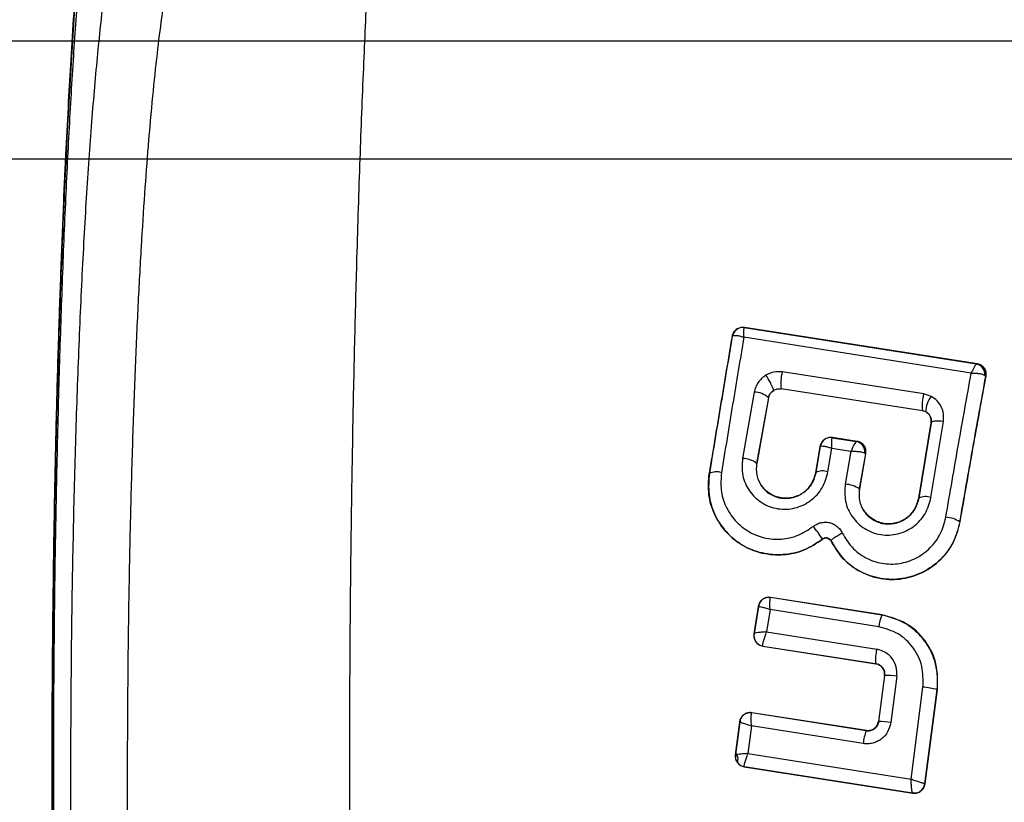
# Model space of a CAD drawing. Units: millimetres. Extents: x 17585 to 24562, y 29406 to 35221.
# Drawn here: x 20694 to 20712, y 31620 to 31635 of the extents above; entities that cross this region are included whole.
import ezdxf

# ---------------------------------------------------------------- set-up
doc = ezdxf.new("R2010")
doc.units = ezdxf.units.MM
doc.header["$LTSCALE"] = 200

msp = doc.modelspace()

# ---------------------------------------------------------------- linework, layer by layer
at = {"color": 7, "linetype": 'Continuous', "lineweight": 25}
for p, q in [((22107.161, 31634.346), (20040.09, 31634.346)), ((20652.276, 31632.146), (20775.568, 31632.146)), ((20656.436, 31632.146), (20772.793, 31632.146)), ((20706.965, 31628.964), (20706.942, 31628.948)), ((20706.972, 31628.968), (20706.965, 31628.964)), ((20707.103, 31628.993), (20707.072, 31628.995)), ((20707.103, 31628.993), (20707.096, 31628.989)), ((20707.097, 31628.988), (20707.096, 31628.989)), ((20711.442, 31628.307), (20707.097, 31628.988)), ((20711.458, 31628.31), (20707.103, 31628.993)), ((20706.869, 31628.822), (20706.877, 31628.836)), ((20706.873, 31628.824), (20706.869, 31628.822)), ((20711.341, 31628.138), (20707.09, 31628.81)), ((20710.452, 31627.75), (20707.807, 31628.161)), ((20711.446, 31628.307), (20711.442, 31628.307)), ((20711.458, 31628.31), (20711.446, 31628.307)), ((20711.613, 31628.079), (20711.595, 31628.099)), ((20711.618, 31628.08), (20711.613, 31628.079)), ((20707.285, 31627.785), (20707.064, 31626.545)), ((20710.43, 31627.436), (20707.785, 31627.844)), ((20707.548, 31627.68), (20707.328, 31626.451)), ((20707.553, 31627.679), (20707.333, 31626.451)), ((20707.548, 31627.68), (20707.553, 31627.679)), ((20710.59, 31627.704), (20710.452, 31627.75)), ((20710.492, 31627.416), (20710.43, 31627.436)), ((20710.588, 31625.812), (20710.82, 31627.235)), ((20710.591, 31627.211), (20710.594, 31627.241)), ((20710.597, 31627.24), (20710.594, 31627.209)), ((20710.359, 31625.801), (20710.591, 31627.211)), ((20710.594, 31627.209), (20710.362, 31625.801)), ((20710.594, 31627.209), (20710.591, 31627.211)), ((20708.616, 31626.91), (20708.61, 31626.906)), ((20708.747, 31626.935), (20708.717, 31626.937)), ((20708.742, 31626.931), (20708.747, 31626.935)), ((20708.742, 31626.931), (20708.742, 31626.931)), ((20708.742, 31626.931), (20709.195, 31626.86)), ((20709.209, 31626.862), (20708.747, 31626.935)), ((20709.195, 31626.86), (20709.198, 31626.86)), ((20709.209, 31626.862), (20709.198, 31626.86)), ((20708.434, 31626.279), (20708.514, 31626.764)), ((20708.518, 31626.766), (20708.437, 31626.279)), ((20708.514, 31626.764), (20708.518, 31626.772)), ((20708.518, 31626.766), (20708.514, 31626.764)), ((20708.663, 31626.294), (20708.735, 31626.734)), ((20708.735, 31626.734), (20709.093, 31626.678)), ((20709.093, 31626.678), (20708.985, 31626.063)), ((20709.365, 31626.632), (20709.249, 31625.974)), ((20709.254, 31625.973), (20709.37, 31626.633)), ((20709.352, 31626.645), (20709.365, 31626.632)), ((20709.365, 31626.632), (20709.37, 31626.633)), ((20707.333, 31626.451), (20707.328, 31626.451)), ((20706.442, 31626.261), (20706.445, 31626.261)), ((20708.434, 31626.279), (20708.437, 31626.279)), ((20709.254, 31625.973), (20709.249, 31625.974)), ((20708.073, 31625.836), (20708.081, 31625.839)), ((20710.359, 31625.801), (20710.362, 31625.801)), ((20709.998, 31625.358), (20710.005, 31625.36)), ((20711.134, 31625.36), (20711.129, 31625.36)), ((20708.561, 31625.034), (20708.559, 31625.034)), ((20708.667, 31625.05), (20708.722, 31625.007)), ((20708.724, 31624.997), (20708.726, 31624.997)), ((20707.254, 31624.832), (20707.258, 31624.83)), ((20709.401, 31624.369), (20709.403, 31624.368)), ((20707.46, 31623.921), (20707.455, 31623.918)), ((20707.591, 31623.946), (20707.587, 31623.943)), ((20709.668, 31623.617), (20707.587, 31623.943)), ((20707.587, 31623.943), (20707.587, 31623.943)), ((20709.677, 31623.619), (20707.591, 31623.946)), ((20707.359, 31623.776), (20707.278, 31623.265)), ((20707.362, 31623.778), (20707.281, 31623.263)), ((20707.359, 31623.776), (20707.359, 31623.778)), ((20707.362, 31623.778), (20707.359, 31623.776)), ((20707.58, 31623.718), (20707.514, 31623.302)), ((20709.612, 31623.397), (20707.58, 31623.718)), ((20709.677, 31623.619), (20709.668, 31623.617)), ((20707.278, 31623.265), (20707.278, 31623.264)), ((20707.281, 31623.263), (20707.278, 31623.264)), ((20707.514, 31623.302), (20709.574, 31622.978)), ((20707.385, 31623.056), (20707.386, 31623.055)), ((20707.445, 31623.037), (20707.443, 31623.039)), ((20707.445, 31623.037), (20709.553, 31622.708)), ((20707.446, 31623.036), (20707.445, 31623.037)), ((20707.446, 31623.036), (20709.555, 31622.707)), ((20709.553, 31622.708), (20709.555, 31622.707)), ((20709.614, 31622.688), (20709.612, 31622.689)), ((20709.718, 31622.486), (20709.607, 31621.627)), ((20709.721, 31622.484), (20709.609, 31621.629)), ((20709.721, 31622.484), (20709.718, 31622.486)), ((20709.948, 31622.472), (20709.836, 31621.605)), ((20710.215, 31620.546), (20710.438, 31622.27)), ((20710.473, 31620.463), (20710.703, 31622.222)), ((20710.478, 31620.462), (20710.709, 31622.223)), ((20710.709, 31622.223), (20710.703, 31622.222)), ((20707.108, 31621.765), (20707.104, 31621.763)), ((20707.24, 31621.791), (20707.237, 31621.789)), ((20709.377, 31621.454), (20707.237, 31621.789)), ((20707.237, 31621.789), (20707.237, 31621.789)), ((20709.381, 31621.456), (20707.24, 31621.791)), ((20707.009, 31621.616), (20706.93, 31621.006)), ((20707.012, 31621.618), (20706.932, 31621.004)), ((20707.009, 31621.616), (20707.008, 31621.617)), ((20707.012, 31621.618), (20707.009, 31621.616)), ((20707.232, 31621.543), (20707.166, 31621.027)), ((20709.321, 31621.214), (20707.232, 31621.543)), ((20709.607, 31621.627), (20709.609, 31621.629)), ((20709.381, 31621.456), (20709.377, 31621.454)), ((20709.51, 31621.48), (20709.515, 31621.483)), ((20706.93, 31621.006), (20706.93, 31621.006)), ((20706.932, 31621.004), (20706.93, 31621.006)), ((20707.166, 31621.027), (20710.215, 31620.546)), ((20707.038, 31620.802), (20707.041, 31620.8)), ((20707.097, 31620.783), (20707.097, 31620.783)), ((20707.097, 31620.783), (20710.245, 31620.291)), ((20707.099, 31620.781), (20707.097, 31620.783)), ((20707.099, 31620.781), (20710.25, 31620.289)), ((20710.478, 31620.462), (20710.473, 31620.463)), ((20710.25, 31620.289), (20710.245, 31620.291))]:
    msp.add_line(p, q, dxfattribs=at)
at = {"color": 7, "linetype": 'Continuous', "lineweight": 25, "flags": 128}
msp.add_lwpolyline([(20710.82, 31627.235), (20710.774, 31627.24), (20710.731, 31627.243), (20710.691, 31627.244), (20710.656, 31627.242), (20710.628, 31627.237), (20710.608, 31627.23), (20710.595, 31627.221), (20710.591, 31627.211)], dxfattribs=at)
at = {"color": 7, "linetype": 'Continuous', "lineweight": 25}
for centre, radius, start, end in [((20707.066, 31628.792), 0.199, 81.2421, 171.3338), ((20707.071, 31628.791), 0.199, 82.3787, 166.9595), ((20708.627, 31627.944), 0.848, 165.1427, 186.736), ((20711.402, 31628.117), 0.194, 354.4742, 78.03), ((20711.415, 31628.109), 0.2, 351.3038, 80.9832), ((20706.59, 31627.444), 1.123, 19.4052, 35.7395), ((20707.28, 31627.391), 0.394, 47.1094, 89.2598), ((20711.257, 31627.536), 0.833, 165.1117, 186.8615), ((20710.95, 31627.419), 0.459, 141.7013, 180.4511), ((20708.711, 31626.734), 0.199, 81.2421, 171.3338), ((20708.714, 31626.733), 0.2, 81.969, 168.7147), ((20709.157, 31626.668), 0.196, 353.3696, 78.7347), ((20709.167, 31626.662), 0.2, 351.3039, 80.9832), ((20707.05, 31626.088), 0.458, 52.5727, 88.1807), ((20708.566, 31626.029), 0.282, 69.8255, 117.8287), ((20706.574, 31626.011), 0.283, 69.8475, 117.7241), ((20708.966, 31625.572), 0.491, 54.7773, 87.7092), ((20710.487, 31625.527), 0.303, 70.4562, 114.9812), ((20710.838, 31624.899), 0.545, 57.6755, 87.062), ((20707.154, 31624.191), 1.639, 30.9816, 41.3172), ((20707.557, 31623.745), 0.2, 81.4436, 170.535), ((20710.306, 31623.338), 0.696, 156.3666, 175.1433), ((20707.473, 31623.234), 0.198, 171.0848, 261.102), ((20707.476, 31623.234), 0.2, 171.1999, 261.0817), ((20710.401, 31622.778), 0.851, 166.4505, 184.7525), ((20709.787, 31621.691), 0.798, 78.3531, 94.9221), ((20710.297, 31620.738), 1.539, 74.6935, 84.7316), ((20707.207, 31621.591), 0.2, 81.2406, 172.6526), ((20709.573, 31620.033), 1.594, 80.5049, 88.8009), ((20710.214, 31621.133), 0.896, 158.9678, 174.7992), ((20707.128, 31620.98), 0.199, 172.5775, 261.0736)]:
    msp.add_arc(centre, radius, start, end, dxfattribs=at)
for points, knots in [([(20700.423, 31641.048), (20700.398, 31640.759), (20700.346, 31640.159), (20700.271, 31639.159), (20700.195, 31638.035), (20700.119, 31636.774), (20700.045, 31635.372), (20699.975, 31633.823), (20699.909, 31632.123), (20699.854, 31630.402), (20699.809, 31628.688), (20699.774, 31627.005), (20699.746, 31625.231), (20699.726, 31623.373), (20699.716, 31621.437), (20699.717, 31619.433), (20699.728, 31617.371), (20699.753, 31615.267), (20699.79, 31613.13), (20699.826, 31611.731), (20699.844, 31611.021)], [0, 0, 0, 0, 0.04014, 0.083261, 0.129364, 0.178448, 0.230513, 0.285559, 0.343586, 0.404593, 0.45555, 0.508414, 0.563186, 0.619865, 0.678453, 0.738947, 0.80135, 0.865659, 0.931876, 1, 1, 1, 1]), ([(20694.726, 31636.98), (20694.708, 31636.765), (20694.67, 31636.33), (20694.615, 31635.624), (20694.561, 31634.847), (20694.509, 31634.04), (20694.461, 31633.194), (20694.414, 31632.3), (20694.367, 31631.269), (20694.321, 31630.117), (20694.277, 31628.844), (20694.237, 31627.458), (20694.203, 31625.927), (20694.176, 31624.268), (20694.159, 31622.605), (20694.152, 31620.976), (20694.154, 31619.399), (20694.164, 31617.79), (20694.184, 31616.169), (20694.213, 31614.553), (20694.24, 31613.503), (20694.254, 31612.976)], [0, 0, 0, 0, 0.036146, 0.073223, 0.112489, 0.155208, 0.192041, 0.232599, 0.278098, 0.32938, 0.381152, 0.437542, 0.498298, 0.56325, 0.631095, 0.689375, 0.749222, 0.810681, 0.873337, 0.936423, 1, 1, 1, 1]), ([(20694.712, 31636.649), (20694.672, 31636.16), (20694.592, 31635.186), (20694.488, 31633.535), (20694.396, 31631.764), (20694.318, 31629.875), (20694.255, 31627.892), (20694.207, 31625.833), (20694.175, 31623.718), (20694.159, 31621.57), (20694.159, 31619.413), (20694.175, 31617.263), (20694.207, 31615.134), (20694.241, 31613.766), (20694.258, 31613.081)], [0, 0, 0, 0, 0.083807, 0.166894, 0.250198, 0.333886, 0.416828, 0.499806, 0.583435, 0.666448, 0.74928, 0.832772, 0.916348, 1, 1, 1, 1]), ([(20694.757, 31636.65), (20694.723, 31636.263), (20694.654, 31635.486), (20694.561, 31634.166), (20694.476, 31632.746), (20694.401, 31631.228), (20694.337, 31629.622), (20694.283, 31627.941), (20694.24, 31626.201), (20694.209, 31624.452), (20694.19, 31622.71), (20694.182, 31620.986), (20694.184, 31619.259), (20694.196, 31617.565), (20694.219, 31615.915), (20694.251, 31614.317), (20694.291, 31612.755), (20694.326, 31611.758), (20694.343, 31611.261)], [0, 0, 0, 0, 0.064938, 0.130138, 0.195339, 0.260277, 0.325215, 0.390416, 0.455616, 0.520554, 0.581612, 0.642887, 0.704162, 0.765219, 0.823818, 0.88261, 0.941401, 1, 1, 1, 1]), ([(20695.35, 31636.659), (20695.301, 31636.383), (20695.204, 31635.834), (20695.074, 31634.789), (20694.956, 31633.597), (20694.85, 31632.253), (20694.757, 31630.78), (20694.678, 31629.19), (20694.613, 31627.503), (20694.563, 31625.737), (20694.527, 31623.913), (20694.507, 31622.05), (20694.502, 31620.17), (20694.512, 31618.294), (20694.538, 31616.442), (20694.579, 31614.637), (20694.633, 31612.892), (20694.682, 31611.804), (20694.706, 31611.259)], [0, 0, 0, 0, 0.062675, 0.124923, 0.187444, 0.250216, 0.312477, 0.374887, 0.437721, 0.500034, 0.562363, 0.625205, 0.687596, 0.74987, 0.812662, 0.875142, 0.937356, 1, 1, 1, 1]), ([(20695.762, 31611.761), (20695.74, 31612.244), (20695.697, 31613.219), (20695.646, 31614.792), (20695.606, 31616.448), (20695.58, 31618.179), (20695.569, 31619.966), (20695.571, 31621.377), (20695.579, 31622.391), (20695.585, 31623.004), (20695.593, 31623.616), (20695.603, 31624.228), (20695.615, 31624.838), (20695.635, 31625.726), (20695.666, 31626.857), (20695.714, 31628.179), (20695.768, 31629.392), (20695.828, 31630.495), (20695.892, 31631.489), (20695.962, 31632.433), (20696.04, 31633.31), (20696.124, 31634.107), (20696.208, 31634.777), (20696.29, 31635.337), (20696.346, 31635.645), (20696.373, 31635.793)], [0, 0, 0, 0, 0.05867, 0.11843, 0.179281, 0.241223, 0.304256, 0.368379, 0.390005, 0.411753, 0.433622, 0.455612, 0.477724, 0.499957, 0.553237, 0.604407, 0.653467, 0.700416, 0.745255, 0.787982, 0.836464, 0.881908, 0.924311, 0.963676, 1, 1, 1, 1]), ([(20706.942, 31628.948), (20706.938, 31628.944), (20706.921, 31628.931), (20706.899, 31628.903), (20706.878, 31628.865), (20706.872, 31628.838), (20706.869, 31628.825)], [0, 0, 0, 0, 0.124586, 0.432015, 0.725642, 1, 1, 1, 1]), ([(20707.072, 31628.995), (20707.048, 31628.993), (20706.999, 31628.988), (20706.938, 31628.947), (20706.89, 31628.892), (20706.879, 31628.847), (20706.873, 31628.824)], [0, 0, 0, 0, 0.249172, 0.500275, 0.747772, 1, 1, 1, 1]), ([(20707.09, 31628.81), (20707.09, 31628.832), (20707.089, 31628.877), (20707.09, 31628.933), (20707.093, 31628.977), (20707.096, 31628.984), (20707.097, 31628.988)], [0, 0, 0, 0, 0.227179, 0.462319, 0.716183, 1, 1, 1, 1]), ([(20706.869, 31628.822), (20706.798, 31628.399), (20706.655, 31627.554), (20706.513, 31626.692), (20706.442, 31626.261)], [0, 0, 0, 0, 0.499886, 1, 1, 1, 1]), ([(20706.873, 31628.824), (20706.803, 31628.409), (20706.66, 31627.563), (20706.518, 31626.7), (20706.445, 31626.261)], [0, 0, 0, 0, 0.491024, 1, 1, 1, 1]), ([(20707.09, 31628.81), (20707.02, 31628.393), (20706.88, 31627.557), (20706.741, 31626.704), (20706.671, 31626.276)], [0, 0, 0, 0, 0.498593, 1, 1, 1, 1]), ([(20706.877, 31628.836), (20706.887, 31628.84), (20706.906, 31628.848), (20706.961, 31628.844), (20707.023, 31628.832), (20707.068, 31628.817), (20707.09, 31628.81)], [0, 0, 0, 0, 0.2838493, 0.5377074, 0.7728341, 1, 1, 1, 1]), ([(20707.807, 31628.161), (20707.753, 31628.165), (20707.646, 31628.171), (20707.549, 31628.124), (20707.501, 31628.1)], [0, 0, 0, 0, 0.499765, 1, 1, 1, 1]), ([(20711.442, 31628.307), (20711.436, 31628.304), (20711.423, 31628.297), (20711.396, 31628.256), (20711.368, 31628.202), (20711.35, 31628.159), (20711.341, 31628.138)], [0, 0, 0, 0, 0.283334, 0.537483, 0.772618, 1, 1, 1, 1]), ([(20711.618, 31628.08), (20711.62, 31628.106), (20711.624, 31628.158), (20711.592, 31628.23), (20711.544, 31628.276), (20711.497, 31628.301), (20711.471, 31628.307), (20711.458, 31628.31)], [0, 0, 0, 0, 0.251178, 0.49976, 0.74885, 0.875614, 1, 1, 1, 1]), ([(20707.501, 31628.1), (20707.474, 31628.081), (20707.419, 31628.043), (20707.356, 31627.966), (20707.308, 31627.88), (20707.293, 31627.817), (20707.285, 31627.786)], [0, 0, 0, 0, 0.249868, 0.499052, 0.748854, 1, 1, 1, 1]), ([(20710.866, 31625.444), (20710.944, 31625.898), (20711.1, 31626.804), (20711.261, 31627.694), (20711.341, 31628.138)], [0, 0, 0, 0, 0.501418, 1, 1, 1, 1]), ([(20711.129, 31625.36), (20711.209, 31625.818), (20711.368, 31626.732), (20711.531, 31627.63), (20711.613, 31628.079)], [0, 0, 0, 0, 0.5000205, 1, 1, 1, 1]), ([(20711.341, 31628.138), (20711.365, 31628.138), (20711.414, 31628.139), (20711.486, 31628.133), (20711.553, 31628.12), (20711.581, 31628.106), (20711.595, 31628.099)], [0, 0, 0, 0, 0.227368, 0.46249, 0.716634, 1, 1, 1, 1]), ([(20707.649, 31627.817), (20707.639, 31627.811), (20707.618, 31627.797), (20707.59, 31627.769), (20707.563, 31627.729), (20707.553, 31627.697), (20707.548, 31627.68)], [0, 0, 0, 0, 0.1823501, 0.409546, 0.6820235, 1, 1, 1, 1]), ([(20707.553, 31627.679), (20707.556, 31627.693), (20707.563, 31627.72), (20707.584, 31627.758), (20707.612, 31627.792), (20707.637, 31627.809), (20707.649, 31627.817)], [0, 0, 0, 0, 0.250439, 0.500163, 0.750877, 1, 1, 1, 1]), ([(20707.649, 31627.817), (20707.67, 31627.828), (20707.713, 31627.849), (20707.761, 31627.846), (20707.785, 31627.844)], [0, 0, 0, 0, 0.501568, 1, 1, 1, 1]), ([(20710.82, 31627.235), (20710.824, 31627.282), (20710.83, 31627.375), (20710.787, 31627.509), (20710.708, 31627.626), (20710.63, 31627.678), (20710.59, 31627.704)], [0, 0, 0, 0, 0.250712, 0.500913, 0.75097, 1, 1, 1, 1]), ([(20710.594, 31627.241), (20710.593, 31627.259), (20710.591, 31627.294), (20710.571, 31627.343), (20710.539, 31627.386), (20710.507, 31627.406), (20710.492, 31627.416)], [0, 0, 0, 0, 0.2501264, 0.5005494, 0.7533291, 1, 1, 1, 1]), ([(20710.492, 31627.416), (20710.507, 31627.406), (20710.538, 31627.387), (20710.571, 31627.343), (20710.593, 31627.294), (20710.595, 31627.258), (20710.597, 31627.24)], [0, 0, 0, 0, 0.2487906, 0.4995727, 0.7495419, 1, 1, 1, 1]), ([(20708.569, 31626.874), (20708.561, 31626.864), (20708.543, 31626.844), (20708.524, 31626.807), (20708.517, 31626.78), (20708.514, 31626.766)], [0, 0, 0, 0, 0.315487, 0.669057, 1, 1, 1, 1]), ([(20708.717, 31626.937), (20708.693, 31626.935), (20708.645, 31626.93), (20708.583, 31626.89), (20708.536, 31626.835), (20708.524, 31626.789), (20708.518, 31626.766)], [0, 0, 0, 0, 0.249995, 0.500352, 0.748716, 1, 1, 1, 1]), ([(20708.611, 31626.906), (20708.598, 31626.898), (20708.583, 31626.888), (20708.571, 31626.876), (20708.569, 31626.874)], [0, 0, 0, 0, 0.873981, 1, 1, 1, 1]), ([(20708.735, 31626.734), (20708.735, 31626.758), (20708.734, 31626.806), (20708.734, 31626.868), (20708.737, 31626.918), (20708.74, 31626.927), (20708.742, 31626.931)], [0, 0, 0, 0, 0.22545, 0.459217, 0.71384, 1, 1, 1, 1]), ([(20709.195, 31626.86), (20709.189, 31626.856), (20709.177, 31626.849), (20709.149, 31626.803), (20709.121, 31626.746), (20709.102, 31626.7), (20709.093, 31626.678)], [0, 0, 0, 0, 0.285329, 0.539992, 0.774121, 1, 1, 1, 1]), ([(20709.37, 31626.633), (20709.372, 31626.659), (20709.376, 31626.712), (20709.342, 31626.784), (20709.295, 31626.83), (20709.248, 31626.854), (20709.222, 31626.86), (20709.209, 31626.862)], [0, 0, 0, 0, 0.250815, 0.499773, 0.748653, 0.875276, 1, 1, 1, 1]), ([(20708.518, 31626.772), (20708.527, 31626.775), (20708.544, 31626.781), (20708.6, 31626.773), (20708.665, 31626.758), (20708.712, 31626.742), (20708.735, 31626.734)], [0, 0, 0, 0, 0.286199, 0.540815, 0.774566, 1, 1, 1, 1]), ([(20709.093, 31626.678), (20709.118, 31626.678), (20709.169, 31626.679), (20709.243, 31626.674), (20709.312, 31626.663), (20709.338, 31626.651), (20709.352, 31626.645)], [0, 0, 0, 0, 0.225863, 0.459977, 0.714634, 1, 1, 1, 1]), ([(20707.064, 31626.545), (20707.058, 31626.438), (20707.045, 31626.224), (20707.18, 31625.925), (20707.376, 31625.737), (20707.568, 31625.641), (20707.724, 31625.599), (20707.886, 31625.59), (20708.047, 31625.614), (20708.2, 31625.669), (20708.386, 31625.78), (20708.576, 31625.984), (20708.634, 31626.191), (20708.663, 31626.294)], [0, 0, 0, 0, 0.125684, 0.250898, 0.37571, 0.438337, 0.500637, 0.56293, 0.625265, 0.687619, 0.750079, 0.874799, 1, 1, 1, 1]), ([(20707.328, 31626.451), (20707.323, 31626.378), (20707.313, 31626.232), (20707.403, 31626.025), (20707.539, 31625.896), (20707.672, 31625.83), (20707.78, 31625.8), (20707.892, 31625.795), (20708.004, 31625.811), (20708.111, 31625.849), (20708.24, 31625.925), (20708.373, 31626.067), (20708.414, 31626.208), (20708.434, 31626.279)], [0, 0, 0, 0, 0.126707, 0.25222, 0.376893, 0.439687, 0.501227, 0.562692, 0.625148, 0.687567, 0.749476, 0.874195, 1, 1, 1, 1]), ([(20708.437, 31626.279), (20708.417, 31626.208), (20708.377, 31626.066), (20708.245, 31625.926), (20708.116, 31625.85), (20708.01, 31625.813), (20707.898, 31625.797), (20707.787, 31625.803), (20707.68, 31625.832), (20707.548, 31625.898), (20707.412, 31626.026), (20707.32, 31626.231), (20707.328, 31626.378), (20707.333, 31626.451)], [0, 0, 0, 0, 0.125131, 0.249981, 0.312467, 0.37573, 0.438636, 0.500634, 0.562501, 0.625657, 0.750386, 0.874799, 1, 1, 1, 1]), ([(20708.559, 31625.034), (20708.448, 31624.96), (20708.226, 31624.812), (20707.828, 31624.726), (20707.428, 31624.757), (20707.054, 31624.905), (20706.746, 31625.159), (20706.529, 31625.49), (20706.413, 31625.87), (20706.432, 31626.131), (20706.442, 31626.261)], [0, 0, 0, 0, 0.125008, 0.250385, 0.375887, 0.501281, 0.626429, 0.751303, 0.875679, 1, 1, 1, 1]), ([(20706.445, 31626.261), (20706.435, 31626.131), (20706.415, 31625.87), (20706.531, 31625.489), (20706.748, 31625.158), (20707.056, 31624.904), (20707.429, 31624.757), (20707.83, 31624.726), (20708.228, 31624.812), (20708.45, 31624.96), (20708.561, 31625.034)], [0, 0, 0, 0, 0.125094, 0.250154, 0.375218, 0.50022, 0.625096, 0.750231, 0.875139, 1, 1, 1, 1]), ([(20706.671, 31626.276), (20706.663, 31626.17), (20706.647, 31625.957), (20706.74, 31625.645), (20706.916, 31625.376), (20707.165, 31625.167), (20707.467, 31625.046), (20707.792, 31625.021), (20708.115, 31625.091), (20708.295, 31625.212), (20708.385, 31625.273)], [0, 0, 0, 0, 0.125661, 0.251029, 0.376482, 0.501407, 0.626175, 0.750817, 0.875391, 1, 1, 1, 1]), ([(20708.985, 31626.063), (20708.979, 31625.956), (20708.966, 31625.741), (20709.102, 31625.441), (20709.299, 31625.253), (20709.492, 31625.158), (20709.648, 31625.115), (20709.81, 31625.107), (20709.971, 31625.131), (20710.124, 31625.185), (20710.31, 31625.296), (20710.5, 31625.501), (20710.559, 31625.708), (20710.588, 31625.812)], [0, 0, 0, 0, 0.125687, 0.250898, 0.375715, 0.438347, 0.500653, 0.562953, 0.625291, 0.687659, 0.75013, 0.874772, 1, 1, 1, 1]), ([(20709.249, 31625.974), (20709.244, 31625.9), (20709.235, 31625.753), (20709.326, 31625.546), (20709.463, 31625.417), (20709.596, 31625.351), (20709.704, 31625.321), (20709.816, 31625.316), (20709.928, 31625.332), (20710.035, 31625.37), (20710.165, 31625.446), (20710.297, 31625.588), (20710.338, 31625.73), (20710.359, 31625.801)], [0, 0, 0, 0, 0.126484, 0.25183, 0.376546, 0.439413, 0.501055, 0.562633, 0.625225, 0.687686, 0.749721, 0.874313, 1, 1, 1, 1]), ([(20710.362, 31625.801), (20710.342, 31625.73), (20710.301, 31625.587), (20710.169, 31625.448), (20710.04, 31625.371), (20709.933, 31625.334), (20709.822, 31625.318), (20709.711, 31625.324), (20709.603, 31625.353), (20709.471, 31625.419), (20709.335, 31625.547), (20709.241, 31625.753), (20709.25, 31625.9), (20709.254, 31625.973)], [0, 0, 0, 0, 0.1250776, 0.2499114, 0.3123971, 0.3756707, 0.4385745, 0.5006001, 0.5624955, 0.6256537, 0.7503732, 0.8747876, 1, 1, 1, 1]), ([(20708.93, 31625.15), (20708.985, 31625.057), (20709.095, 31624.871), (20709.36, 31624.674), (20709.67, 31624.568), (20710, 31624.564), (20710.314, 31624.667), (20710.581, 31624.861), (20710.782, 31625.128), (20710.838, 31625.338), (20710.866, 31625.444)], [0, 0, 0, 0, 0.125164, 0.249989, 0.374586, 0.499, 0.623668, 0.748586, 0.8739, 1, 1, 1, 1]), ([(20708.385, 31625.273), (20708.407, 31625.288), (20708.451, 31625.319), (20708.529, 31625.345), (20708.609, 31625.355), (20708.69, 31625.347), (20708.766, 31625.32), (20708.833, 31625.276), (20708.891, 31625.22), (20708.917, 31625.173), (20708.93, 31625.15)], [0, 0, 0, 0, 0.125167, 0.250021, 0.374547, 0.498785, 0.623214, 0.748277, 0.873926, 1, 1, 1, 1]), ([(20711.129, 31625.36), (20711.095, 31625.23), (20711.027, 31624.97), (20710.778, 31624.641), (20710.446, 31624.402), (20710.055, 31624.275), (20709.645, 31624.28), (20709.26, 31624.411), (20708.929, 31624.653), (20708.792, 31624.883), (20708.724, 31624.997)], [0, 0, 0, 0, 0.125067, 0.249904, 0.374922, 0.500164, 0.625301, 0.750458, 0.875359, 1, 1, 1, 1]), ([(20708.726, 31624.997), (20708.794, 31624.882), (20708.932, 31624.652), (20709.263, 31624.409), (20709.649, 31624.279), (20710.059, 31624.275), (20710.45, 31624.402), (20710.782, 31624.642), (20711.031, 31624.971), (20711.1, 31625.23), (20711.134, 31625.36)], [0, 0, 0, 0, 0.125497, 0.250495, 0.375426, 0.500457, 0.625229, 0.750282, 0.875136, 1, 1, 1, 1]), ([(20708.724, 31624.997), (20708.72, 31625.004), (20708.712, 31625.018), (20708.695, 31625.035), (20708.675, 31625.048), (20708.652, 31625.056), (20708.628, 31625.059), (20708.603, 31625.055), (20708.579, 31625.048), (20708.566, 31625.039), (20708.559, 31625.034)], [0, 0, 0, 0, 0.132206, 0.263735, 0.391159, 0.511358, 0.629346, 0.751164, 0.875285, 1, 1, 1, 1]), ([(20708.561, 31625.034), (20708.568, 31625.039), (20708.581, 31625.048), (20708.604, 31625.056), (20708.629, 31625.059), (20708.653, 31625.056), (20708.676, 31625.048), (20708.697, 31625.035), (20708.714, 31625.018), (20708.722, 31625.004), (20708.726, 31624.997)], [0, 0, 0, 0, 0.1289272, 0.2506621, 0.3721491, 0.5003729, 0.6282599, 0.7496826, 0.8713675, 1, 1, 1, 1]), ([(20708.724, 31624.997), (20708.723, 31625.004), (20708.722, 31625.014), (20708.745, 31625.037), (20708.771, 31625.058), (20708.805, 31625.082), (20708.857, 31625.113), (20708.901, 31625.135), (20708.93, 31625.15)], [0, 0, 0, 0, 0.238763, 0.367915, 0.5, 0.632085, 0.761237, 1, 1, 1, 1]), ([(20707.591, 31623.946), (20707.578, 31623.947), (20707.552, 31623.95), (20707.499, 31623.941), (20707.439, 31623.913), (20707.382, 31623.855), (20707.369, 31623.803), (20707.362, 31623.778)], [0, 0, 0, 0, 0.124991, 0.251485, 0.500301, 0.749543, 1, 1, 1, 1]), ([(20707.455, 31623.918), (20707.442, 31623.909), (20707.417, 31623.892), (20707.397, 31623.868), (20707.388, 31623.854), (20707.388, 31623.854)], [0, 0, 0, 0, 0.495342, 0.982389, 1, 1, 1, 1]), ([(20707.58, 31623.718), (20707.579, 31623.744), (20707.578, 31623.798), (20707.578, 31623.87), (20707.58, 31623.915), (20707.583, 31623.938), (20707.585, 31623.941), (20707.587, 31623.943)], [0, 0, 0, 0, 0.221957, 0.454063, 0.709557, 0.850753, 1, 1, 1, 1]), ([(20707.388, 31623.854), (20707.381, 31623.842), (20707.367, 31623.818), (20707.362, 31623.79), (20707.359, 31623.777)], [0, 0, 0, 0, 0.506604, 1, 1, 1, 1]), ([(20707.359, 31623.778), (20707.362, 31623.779), (20707.366, 31623.78), (20707.39, 31623.777), (20707.435, 31623.766), (20707.504, 31623.745), (20707.555, 31623.727), (20707.58, 31623.718)], [0, 0, 0, 0, 0.149283, 0.290493, 0.545979, 0.778064, 1, 1, 1, 1]), ([(20710.703, 31622.222), (20710.709, 31622.302), (20710.721, 31622.462), (20710.681, 31622.703), (20710.599, 31622.93), (20710.472, 31623.142), (20710.304, 31623.324), (20710.045, 31623.517), (20709.816, 31623.578), (20709.668, 31623.617)], [0, 0, 0, 0, 0.125034, 0.250078, 0.377428, 0.500041, 0.634924, 0.763359, 1, 1, 1, 1]), ([(20710.709, 31622.223), (20710.712, 31622.385), (20710.719, 31622.709), (20710.499, 31623.15), (20710.144, 31623.49), (20709.833, 31623.576), (20709.677, 31623.619)], [0, 0, 0, 0, 0.2505464, 0.5002503, 0.7500454, 1, 1, 1, 1]), ([(20710.438, 31622.27), (20710.441, 31622.4), (20710.447, 31622.661), (20710.272, 31623.017), (20709.987, 31623.292), (20709.737, 31623.362), (20709.612, 31623.397)], [0, 0, 0, 0, 0.250928, 0.501256, 0.75062, 1, 1, 1, 1]), ([(20707.284, 31623.272), (20707.281, 31623.26), (20707.275, 31623.234), (20707.278, 31623.21), (20707.279, 31623.197)], [0, 0, 0, 0, 0.460119, 1, 1, 1, 1]), ([(20707.514, 31623.302), (20707.486, 31623.3), (20707.429, 31623.297), (20707.351, 31623.288), (20707.303, 31623.279), (20707.28, 31623.271), (20707.279, 31623.267), (20707.278, 31623.265)], [0, 0, 0, 0, 0.220103, 0.451391, 0.708173, 0.850595, 1, 1, 1, 1]), ([(20707.281, 31623.263), (20707.279, 31623.237), (20707.276, 31623.184), (20707.313, 31623.113), (20707.369, 31623.056), (20707.42, 31623.043), (20707.446, 31623.036)], [0, 0, 0, 0, 0.2500708, 0.5002252, 0.750237, 1, 1, 1, 1]), ([(20707.279, 31623.196), (20707.281, 31623.187), (20707.287, 31623.165), (20707.302, 31623.131), (20707.32, 31623.109), (20707.33, 31623.097)], [0, 0, 0, 0, 0.249013, 0.596837, 1, 1, 1, 1]), ([(20707.443, 31623.039), (20707.442, 31623.043), (20707.441, 31623.051), (20707.446, 31623.083), (20707.46, 31623.139), (20707.485, 31623.22), (20707.505, 31623.275), (20707.514, 31623.302)], [0, 0, 0, 0, 0.1493627, 0.2917673, 0.5485593, 0.7798718, 1, 1, 1, 1]), ([(20707.33, 31623.097), (20707.331, 31623.096), (20707.346, 31623.08), (20707.364, 31623.069), (20707.381, 31623.058)], [0, 0, 0, 0, 0.07409, 1, 1, 1, 1]), ([(20709.948, 31622.472), (20709.949, 31622.531), (20709.951, 31622.648), (20709.871, 31622.808), (20709.742, 31622.93), (20709.63, 31622.962), (20709.574, 31622.978)], [0, 0, 0, 0, 0.251766, 0.501686, 0.751085, 1, 1, 1, 1]), ([(20709.718, 31622.486), (20709.719, 31622.508), (20709.721, 31622.544), (20709.705, 31622.593), (20709.683, 31622.631), (20709.655, 31622.661), (20709.614, 31622.691), (20709.578, 31622.701), (20709.553, 31622.708)], [0, 0, 0, 0, 0.214925, 0.344675, 0.500591, 0.640884, 0.751139, 1, 1, 1, 1]), ([(20709.555, 31622.707), (20709.58, 31622.7), (20709.63, 31622.687), (20709.686, 31622.632), (20709.723, 31622.562), (20709.722, 31622.51), (20709.721, 31622.484)], [0, 0, 0, 0, 0.249766, 0.499781, 0.749925, 1, 1, 1, 1]), ([(20707.24, 31621.791), (20707.227, 31621.792), (20707.201, 31621.794), (20707.148, 31621.786), (20707.087, 31621.757), (20707.031, 31621.696), (20707.018, 31621.644), (20707.012, 31621.618)], [0, 0, 0, 0, 0.125155, 0.251823, 0.500837, 0.749644, 1, 1, 1, 1]), ([(20707.232, 31621.543), (20707.231, 31621.571), (20707.228, 31621.628), (20707.228, 31621.706), (20707.23, 31621.757), (20707.233, 31621.783), (20707.236, 31621.787), (20707.237, 31621.789)], [0, 0, 0, 0, 0.219558, 0.450154, 0.706511, 0.849344, 1, 1, 1, 1]), ([(20707.008, 31621.617), (20707.009, 31621.617), (20707.012, 31621.616), (20707.034, 31621.61), (20707.08, 31621.595), (20707.152, 31621.571), (20707.206, 31621.552), (20707.232, 31621.543)], [0, 0, 0, 0, 0.1507001, 0.2935506, 0.5498977, 0.7804679, 1, 1, 1, 1]), ([(20707.024, 31621.672), (20707.021, 31621.662), (20707.017, 31621.644), (20707.027, 31621.621), (20707.031, 31621.611)], [0, 0, 0, 0, 0.554667, 1, 1, 1, 1]), ([(20709.836, 31621.605), (20709.821, 31621.546), (20709.792, 31621.429), (20709.688, 31621.313), (20709.585, 31621.25), (20709.501, 31621.22), (20709.411, 31621.205), (20709.351, 31621.211), (20709.321, 31621.214)], [0, 0, 0, 0, 0.2506149, 0.4999728, 0.6246783, 0.7495211, 0.874573, 1, 1, 1, 1]), ([(20709.377, 31621.454), (20709.391, 31621.453), (20709.418, 31621.45), (20709.47, 31621.459), (20709.519, 31621.482), (20709.558, 31621.518), (20709.59, 31621.561), (20709.6, 31621.601), (20709.607, 31621.627)], [0, 0, 0, 0, 0.12666, 0.253729, 0.499278, 0.622585, 0.749464, 1, 1, 1, 1]), ([(20709.609, 31621.629), (20709.603, 31621.603), (20709.59, 31621.551), (20709.534, 31621.49), (20709.473, 31621.461), (20709.42, 31621.452), (20709.394, 31621.455), (20709.381, 31621.456)], [0, 0, 0, 0, 0.250351, 0.499155, 0.748169, 0.874735, 1, 1, 1, 1]), ([(20707.166, 31621.027), (20707.137, 31621.025), (20707.079, 31621.021), (20707.001, 31621.015), (20706.953, 31621.01), (20706.931, 31621.007), (20706.93, 31621.006), (20706.93, 31621.006)], [0, 0, 0, 0, 0.220519, 0.452265, 0.709289, 0.851402, 1, 1, 1, 1]), ([(20706.932, 31621.004), (20706.932, 31620.978), (20706.93, 31620.926), (20706.967, 31620.856), (20707.024, 31620.801), (20707.074, 31620.788), (20707.099, 31620.781)], [0, 0, 0, 0, 0.250079, 0.500213, 0.750062, 1, 1, 1, 1]), ([(20706.95, 31621.009), (20706.955, 31621), (20706.962, 31620.987), (20706.973, 31620.968), (20706.977, 31620.957), (20706.979, 31620.948), (20706.979, 31620.938), (20706.978, 31620.92), (20706.972, 31620.896), (20706.969, 31620.866), (20706.977, 31620.852), (20706.981, 31620.844)], [0, 0, 0, 0, 0.176436, 0.247284, 0.27938, 0.312444, 0.350543, 0.398165, 0.538272, 0.744819, 1, 1, 1, 1]), ([(20707.097, 31620.783), (20707.096, 31620.785), (20707.094, 31620.789), (20707.099, 31620.816), (20707.112, 31620.867), (20707.136, 31620.945), (20707.156, 31621), (20707.166, 31621.027)], [0, 0, 0, 0, 0.148559, 0.290657, 0.547689, 0.779458, 1, 1, 1, 1]), ([(20710.245, 31620.291), (20710.243, 31620.293), (20710.24, 31620.297), (20710.235, 31620.318), (20710.231, 31620.348), (20710.225, 31620.393), (20710.219, 31620.46), (20710.216, 31620.518), (20710.215, 31620.546)], [0, 0, 0, 0, 0.150559, 0.293823, 0.427037, 0.551902, 0.781718, 1, 1, 1, 1]), ([(20710.473, 31620.463), (20710.47, 31620.464), (20710.464, 31620.465), (20710.44, 31620.472), (20710.409, 31620.482), (20710.363, 31620.497), (20710.297, 31620.518), (20710.242, 31620.537), (20710.215, 31620.546)], [0, 0, 0, 0, 0.150606, 0.293889, 0.427103, 0.551958, 0.781747, 1, 1, 1, 1]), ([(20710.25, 31620.289), (20710.263, 31620.288), (20710.29, 31620.286), (20710.342, 31620.294), (20710.404, 31620.323), (20710.448, 31620.374), (20710.471, 31620.422), (20710.476, 31620.449), (20710.478, 31620.462)], [0, 0, 0, 0, 0.125003, 0.251503, 0.500204, 0.7487, 0.874979, 1, 1, 1, 1])]:
    msp.add_open_spline(points, degree=3, knots=knots, dxfattribs=at)
for points in [[(20711.134, 31625.36), (20711.214, 31625.818), (20711.372, 31626.733), (20711.536, 31627.631), (20711.618, 31628.08)], [(20710.245, 31620.291), (20710.271, 31620.29), (20710.325, 31620.288), (20710.398, 31620.325), (20710.454, 31620.385), (20710.467, 31620.437), (20710.473, 31620.463)]]:
    msp.add_open_spline(points, degree=3, dxfattribs=at)

doc.saveas('drawing.dxf')
